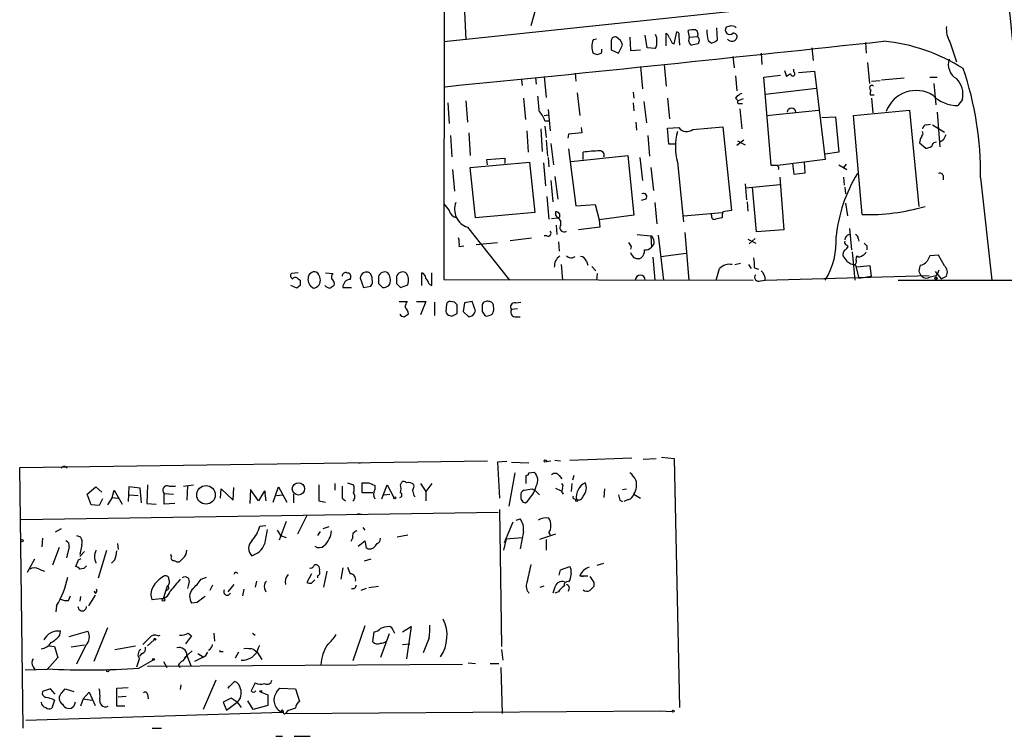
# Model space of a CAD drawing. Extents: x 5 to 1062, y 11 to 896.
# Drawn here: x 5 to 130, y 11 to 102 of the extents above; entities that cross this region are included whole.
import ezdxf

# ---------------------------------------------------------------- set-up
doc = ezdxf.new("R2010")
doc.units = 0
doc.header["$MEASUREMENT"] = 0
doc.layers.add('MAIN', color=5, linetype='CONTINUOUS')

msp = doc.modelspace()

# ---------------------------------------------------------------- linework, layer by layer
at = {"layer": 'MAIN'}
for p, q in [((59.0127, 184.2346), (58.928, 68.834)), ((112.6067, 104.5633), (58.928, 98.8906)), ((70.6967, 103.632), (69.9347, 100.9226)), ((61.5527, 102.7006), (61.722, 99.1446)), ((84.6667, 98.1286), (84.4127, 99.7373)), ((87.0373, 98.3826), (87.0373, 99.9913)), ((88.0533, 98.6366), (88.392, 100.1606)), ((90.0007, 99.4833), (89.8313, 100.33)), ((93.5567, 99.1446), (93.472, 100.6686)), ((94.996, 100.838), (94.6573, 100.7533)), ((78.232, 99.2293), (77.8087, 99.1446)), ((80.0947, 99.06), (80.0947, 97.8746)), ((81.026, 97.4513), (81.534, 98.4673)), ((82.4653, 99.4833), (82.55, 97.79)), ((87.7993, 98.7213), (88.0533, 98.6366)), ((88.646, 99.568), (88.7307, 98.4673)), ((90.0007, 99.4833), (91.0167, 99.568)), ((91.186, 98.8906), (91.1013, 98.6366)), ((92.3713, 99.06), (92.7947, 98.7213)), ((112.268, 98.806), (112.3527, 97.4513)), ((122.936, 98.8906), (123.7827, 96.3506)), ((78.8247, 97.4513), (78.9093, 97.6206)), ((78.9093, 97.6206), (78.9093, 97.9593)), ((80.0947, 97.8746), (81.026, 97.4513)), ((82.55, 97.79), (83.82, 97.8746)), ((85.6827, 98.044), (84.6667, 98.1286)), ((99.06, 97.4513), (99.1447, 96.012)), ((105.4947, 98.1286), (105.664, 96.52)), ((86.7833, 96.012), (87.0373, 93.3026)), ((95.504, 97.028), (95.6733, 95.5886)), ((112.522, 96.266), (112.776, 93.6413)), ((75.5227, 94.9113), (75.6073, 93.8953)), ((83.82, 95.758), (84.074, 92.964)), ((102.0233, 95.25), (102.2773, 94.488)), ((103.2087, 95.0806), (103.2087, 95.4193)), ((103.8013, 94.996), (105.8333, 95.1653)), ((105.8333, 95.1653), (107.188, 83.9893)), ((68.7493, 94.0646), (68.834, 93.3873)), ((70.5273, 94.3186), (70.612, 93.5566)), ((71.628, 94.488), (71.882, 91.8633)), ((95.8427, 94.5726), (96.012, 92.71)), ((99.3987, 94.4033), (101.5153, 94.6573)), ((100.33, 83.2273), (99.3987, 94.4033)), ((113.03, 93.8953), (114.1307, 93.98)), ((114.3, 94.0646), (117.1787, 94.3186)), ((120.396, 94.4033), (121.3273, 94.4033)), ((120.904, 93.6413), (121.158, 90.932)), ((75.7767, 92.456), (76.1153, 89.5773)), ((82.8887, 92.5406), (82.9733, 91.7786)), ((99.568, 92.2866), (106.0873, 93.0486)), ((112.8607, 92.202), (113.3687, 92.202)), ((59.436, 91.186), (59.6053, 88.5613)), ((61.722, 91.44), (61.8913, 88.7306)), ((69.0033, 91.7786), (69.2573, 89.0693)), ((82.8887, 91.186), (82.9733, 90.17)), ((84.2433, 91.3553), (84.582, 88.646)), ((87.2067, 91.7786), (87.4607, 89.154)), ((95.8427, 91.7786), (96.1813, 91.44)), ((96.774, 91.694), (96.1813, 91.44)), ((96.3507, 91.1013), (96.6893, 91.1013)), ((113.03, 91.7786), (113.1993, 89.916)), ((124.5447, 91.6093), (123.952, 90.8473)), ((72.136, 90.3393), (72.39, 87.63)), ((96.3507, 90.424), (96.6047, 87.884)), ((99.7373, 89.5773), (106.3413, 90.2546)), ((110.744, 89.5773), (117.856, 90.2546)), ((117.856, 90.2546), (119.0413, 78.0626)), ((121.3273, 90.0006), (121.666, 85.598)), ((71.628, 89.5773), (72.136, 89.662)), ((71.7127, 88.9), (72.2207, 88.9)), ((83.2273, 88.7306), (83.312, 87.7146)), ((106.7647, 89.3233), (108.458, 89.408)), ((108.458, 89.408), (108.8813, 84.9206)), ((111.8447, 77.0466), (110.744, 89.5773)), ((119.9727, 88.392), (120.4807, 88.4766)), ((62.0607, 87.376), (62.23, 84.4973)), ((69.4267, 87.63), (69.596, 84.9206)), ((71.2047, 87.884), (71.374, 85.0053)), ((71.7127, 88.2226), (71.882, 86.7833)), ((76.3693, 87.376), (74.676, 87.2066)), ((76.2847, 88.0533), (76.3693, 87.376)), ((87.2067, 87.9686), (88.646, 88.0533)), ((87.376, 85.9366), (87.2067, 87.9686)), ((90.424, 87.7993), (94.234, 88.138)), ((94.234, 88.138), (95.3347, 77.5546)), ((120.7347, 88.392), (122.2587, 87.4606)), ((59.7747, 87.0373), (59.944, 84.328)), ((71.882, 86.4446), (72.0513, 84.4126)), ((72.4747, 86.0213), (72.8133, 83.312)), ((74.676, 87.2066), (74.5913, 86.6986)), ((84.7513, 87.0373), (84.9207, 84.4126)), ((96.8587, 86.4446), (96.012, 85.7673)), ((96.0967, 86.36), (97.028, 85.852)), ((119.126, 86.106), (119.888, 85.4286)), ((122.0893, 86.4446), (121.666, 86.1906)), ((74.676, 85.344), (75.6073, 78.1473)), ((76.5387, 83.9893), (76.5387, 84.9206)), ((88.138, 85.9366), (87.376, 85.9366)), ((108.8813, 84.9206), (107.188, 84.6666)), ((62.23, 82.9733), (69.7653, 83.6506)), ((64.3467, 83.9893), (66.6327, 84.1586)), ((64.4313, 83.312), (64.3467, 83.9893)), ((66.6327, 84.1586), (66.6327, 83.4813)), ((69.7653, 83.6506), (70.4427, 77.3006)), ((71.5433, 83.566), (71.7973, 80.6873)), ((72.136, 84.2433), (72.2207, 83.058)), ((75.0147, 83.7353), (82.2113, 84.4973)), ((82.2113, 84.4973), (82.9733, 76.962)), ((83.7353, 84.2433), (84.074, 81.3646)), ((88.4767, 83.6506), (89.2387, 76.1153)), ((107.188, 83.9893), (101.1767, 83.2273)), ((103.0393, 83.4813), (103.2087, 82.1266)), ((104.648, 82.296), (104.5633, 83.6506)), ((60.0287, 82.7193), (60.2827, 80.01)), ((62.9073, 76.6233), (62.23, 82.9733)), ((85.09, 82.9733), (85.4287, 80.0946)), ((100.7533, 83.2273), (100.33, 83.2273)), ((103.2087, 82.1266), (104.648, 82.296)), ((108.8813, 83.312), (109.8973, 82.7193)), ((109.8127, 83.3966), (109.474, 82.9733)), ((72.4747, 81.3646), (72.7287, 78.6553)), ((72.9827, 81.8726), (73.3213, 78.994)), ((101.4307, 81.788), (101.9387, 75.0993)), ((109.474, 81.788), (109.5587, 80.772)), ((122.0893, 81.9573), (122.0893, 81.4493)), ((126.8307, 81.7033), (128.27, 68.7493)), ((97.028, 80.9413), (97.1973, 78.9093)), ((97.1127, 80.4333), (101.4307, 80.8566)), ((98.4673, 74.8453), (97.9593, 80.518)), ((109.6433, 80.518), (109.728, 79.6713)), ((71.9667, 79.3326), (72.2207, 76.454)), ((84.4973, 78.994), (83.9047, 78.8246)), ((85.598, 78.5706), (85.852, 75.8613)), ((97.282, 78.6553), (97.3667, 77.47)), ((70.4427, 77.3006), (62.9073, 76.6233)), ((75.6073, 78.1473), (78.0627, 78.3166)), ((78.0627, 78.3166), (78.5707, 76.3693)), ((89.2387, 76.8773), (94.1493, 77.3006)), ((95.3347, 77.5546), (94.234, 77.3853)), ((109.728, 78.486), (109.982, 76.8773)), ((72.5593, 76.5386), (73.3213, 76.6233)), ((73.5753, 76.708), (73.3213, 76.6233)), ((82.9733, 76.962), (78.5707, 76.3693)), ((78.5707, 76.3693), (78.6553, 75.438)), ((92.7947, 76.962), (92.7947, 77.1313)), ((94.1493, 76.6233), (93.3027, 76.454)), ((61.8913, 75.438), (67.2253, 68.7493)), ((73.152, 75.692), (73.2367, 74.5066)), ((78.6553, 75.438), (75.946, 75.0993)), ((89.408, 74.7606), (89.916, 68.7493)), ((101.9387, 75.0993), (98.4673, 74.8453)), ((110.236, 75.2686), (110.49, 72.5593)), ((67.31, 73.7446), (70.0193, 74.0833)), ((71.9667, 74.3373), (71.628, 74.3373)), ((73.406, 73.5753), (73.4907, 72.39)), ((83.3967, 74.5066), (85.09, 74.3373)), ((85.09, 74.3373), (85.1747, 72.898)), ((86.0213, 74.422), (86.6987, 68.7493)), ((97.3667, 73.914), (98.3827, 73.406)), ((98.298, 73.9986), (97.536, 73.3213)), ((111.3367, 73.9986), (111.4213, 73.66)), ((60.8753, 72.9826), (61.468, 73.0673)), ((62.992, 73.2366), (65.7013, 73.4906)), ((82.6347, 72.9826), (82.55, 72.644)), ((109.8973, 73.152), (110.0667, 72.9826)), ((110.5747, 72.3053), (110.9133, 68.7493)), ((112.4373, 73.0673), (112.4373, 72.5593)), ((75.184, 71.5433), (75.5227, 71.7126)), ((76.962, 71.12), (77.1313, 70.612)), ((85.344, 71.628), (85.598, 68.7493)), ((86.36, 71.7126), (89.5773, 72.136)), ((121.4967, 71.882), (120.396, 71.7973)), ((122.2587, 70.5273), (121.4967, 71.882)), ((73.7447, 70.6966), (73.914, 68.7493)), ((77.6393, 70.4426), (78.1473, 69.9346)), ((93.3873, 68.7493), (93.8107, 70.1886)), ((95.758, 70.6966), (96.4353, 70.866)), ((97.4513, 70.6966), (97.79, 70.1886)), ((98.2133, 70.2733), (98.7213, 70.104)), ((110.998, 70.612), (111.4213, 69.0033)), ((112.8607, 70.5273), (111.1673, 70.358)), ((113.03, 69.2573), (112.8607, 70.5273)), ((121.0733, 69.85), (121.8353, 68.9186)), ((40.4707, 69.6806), (39.624, 69.596)), ((40.4707, 68.9186), (40.7247, 68.7493)), ((43.942, 69.6806), (44.8733, 69.596)), ((46.6513, 69.6806), (46.9053, 69.6806)), ((48.3447, 69.0033), (48.768, 67.818)), ((56.134, 68.072), (56.134, 69.6806)), ((57.404, 68.072), (57.404, 69.6806)), ((58.928, 68.834), (98.044, 68.7493)), ((78.3167, 69.596), (78.232, 68.7493)), ((98.9753, 68.6646), (99.568, 68.7493)), ((99.568, 68.7493), (120.3113, 69.342)), ((111.4213, 69.0033), (113.03, 69.2573)), ((116.4167, 68.7493), (240.3687, 68.7493)), ((120.4807, 69.1726), (121.158, 69.342)), ((121.158, 69.2573), (121.2427, 68.834)), ((121.8353, 68.9186), (122.5127, 69.2573)), ((40.3013, 67.7333), (39.5393, 68.072)), ((40.7247, 68.072), (40.3013, 67.7333)), ((46.1433, 67.818), (47.244, 67.818)), ((48.768, 67.818), (49.6993, 67.9873)), ((50.6307, 68.326), (51.1387, 67.818)), ((52.9167, 68.326), (53.4247, 67.818)), ((53.4247, 67.818), (54.356, 68.1566)), ((57.0653, 68.2413), (57.404, 68.072)), ((53.2553, 66.04), (54.2713, 66.04)), ((55.4567, 66.04), (56.642, 66.04)), ((56.642, 66.04), (55.9647, 64.3466)), ((60.2827, 65.9553), (59.7747, 66.04)), ((62.484, 66.04), (61.5527, 65.8706)), ((62.9073, 64.8546), (62.484, 66.04)), ((57.7427, 65.9553), (57.7427, 64.262)), ((59.2667, 65.7013), (59.182, 64.77)), ((60.6213, 64.516), (60.6213, 65.6166)), ((61.5527, 65.8706), (61.3833, 64.77)), ((68.2413, 65.1086), (67.4793, 65.024)), ((67.9873, 65.8706), (68.6647, 65.9553)), ((59.69, 64.262), (59.944, 64.1773)), ((61.3833, 64.77), (62.0607, 64.0926)), ((64.0927, 64.262), (64.262, 64.1773)), ((67.9027, 64.0926), (68.58, 64.0926)), ((74.8453, 45.974), (82.7193, 46.228)), ((84.1587, 46.0586), (85.7673, 46.1433)), ((86.4447, 46.3126), (88.0533, 46.1433)), ((88.0533, 46.1433), (88.7307, 14.6473)), ((5.2493, 45.0426), (64.4313, 45.8893)), ((5.6727, 12.0226), (5.2493, 45.0426)), ((48.5987, 45.6353), (48.1753, 45.5506)), ((66.8867, 45.8046), (65.7013, 45.72)), ((65.7013, 45.72), (65.9553, 41.148)), ((67.4793, 45.72), (69.6807, 45.6353)), ((71.882, 45.8046), (72.4747, 45.8893)), ((72.9827, 45.974), (73.66, 45.8893)), ((67.9027, 44.3653), (67.1407, 40.132)), ((69.342, 43.0106), (69.342, 44.0266)), ((69.6807, 44.3653), (70.358, 44.45)), ((73.4907, 44.0266), (73.8293, 43.6033)), ((75.3533, 44.0266), (75.184, 43.434)), ((13.8007, 41.656), (14.9013, 42.5873)), ((14.9013, 42.5873), (15.6633, 41.91)), ((19.05, 42.5873), (18.9653, 40.7246)), ((20.4893, 42.418), (19.05, 42.5873)), ((20.6587, 40.5553), (20.4893, 42.418)), ((21.4207, 42.8413), (21.336, 40.4706)), ((24.13, 42.672), (24.9767, 42.672)), ((25.9927, 42.672), (27.2627, 42.8413)), ((26.5007, 42.7566), (26.416, 40.894)), ((32.258, 40.894), (32.3427, 42.5026)), ((37.338, 40.64), (38.0153, 42.5873)), ((38.0153, 42.5873), (39.0313, 40.64)), ((45.1273, 43.0106), (45.1273, 42.164)), ((46.736, 43.0953), (47.498, 42.8413)), ((48.5987, 41.8253), (48.5987, 43.0953)), ((49.4453, 43.0953), (50.2073, 42.7566)), ((50.2073, 42.7566), (50.2073, 42.2486)), ((51.054, 41.0633), (51.7313, 42.8413)), ((51.7313, 42.8413), (52.578, 41.2326)), ((53.4247, 42.8413), (53.594, 43.18)), ((55.9647, 43.0106), (56.642, 41.9946)), ((57.404, 43.0106), (56.642, 41.9946)), ((73.914, 42.418), (73.8293, 42.0793)), ((75.0993, 43.0106), (75.0147, 41.9946)), ((14.3087, 40.3013), (13.8007, 41.656)), ((16.9333, 41.2326), (16.3407, 40.3013)), ((16.9333, 41.2326), (17.1873, 42.164)), ((16.9333, 41.2326), (17.6953, 41.148)), ((17.1873, 42.164), (18.2033, 40.386)), ((19.1347, 41.5713), (20.2353, 41.4866)), ((23.5373, 41.7406), (24.7227, 41.656)), ((23.5373, 40.386), (23.5373, 41.7406)), ((30.6493, 41.148), (30.734, 42.3333)), ((30.734, 42.3333), (32.258, 40.894)), ((34.4593, 42.2486), (34.3747, 40.4706)), ((35.4753, 40.8093), (34.4593, 42.2486)), ((36.2373, 42.0793), (35.4753, 40.8093)), ((36.2373, 42.0793), (36.322, 41.8253)), ((36.2373, 42.0793), (36.4067, 40.8093)), ((37.7613, 41.4866), (38.5233, 41.5713)), ((39.878, 41.656), (39.878, 40.5553)), ((46.0587, 41.148), (46.482, 40.8093)), ((49.9533, 41.8253), (48.5987, 41.8253)), ((51.308, 41.5713), (52.07, 41.656)), ((55.118, 41.4866), (55.2873, 41.3173)), ((56.642, 41.9946), (56.642, 40.8093)), ((70.104, 42.3333), (70.4427, 42.164)), ((70.4427, 42.164), (71.0353, 41.5713)), ((73.7447, 42.0793), (73.9987, 41.656)), ((79.248, 42.3333), (79.1633, 41.2326)), ((81.534, 42.2486), (82.042, 42.3333)), ((82.9733, 41.656), (83.82, 41.148)), ((15.3247, 40.2166), (14.3087, 40.3013)), ((15.748, 41.0633), (15.3247, 40.2166)), ((21.336, 40.4706), (22.5213, 40.386)), ((24.892, 40.4706), (23.5373, 40.386)), ((43.0953, 40.8093), (43.942, 40.64)), ((75.438, 41.0633), (75.692, 40.9786)), ((81.1953, 40.894), (81.534, 40.7246)), ((82.296, 40.9786), (81.7033, 40.7246)), ((5.4187, 38.4386), (65.786, 39.37)), ((41.5713, 38.9466), (40.386, 36.576)), ((48.006, 39.2006), (48.514, 39.116)), ((65.9553, 39.7086), (66.2093, 22.352)), ((35.6447, 37.592), (36.4067, 37.6766)), ((38.9467, 38.1846), (38.1, 35.814)), ((44.3653, 37.5073), (43.6033, 37.2533)), ((48.6833, 37.4226), (48.9373, 37.084)), ((67.6487, 38.1), (66.548, 35.4753)), ((68.072, 38.354), (68.58, 38.5233)), ((10.4987, 37.2533), (9.7367, 36.83)), ((12.446, 36.4066), (12.954, 36.2373)), ((37.846, 37.084), (38.2693, 36.4066)), ((38.2693, 36.4066), (38.9467, 36.1526)), ((43.2647, 36.9146), (42.926, 36.4066)), ((47.4133, 36.1526), (47.1593, 35.6446)), ((53.0013, 36.2373), (54.356, 36.4913)), ((66.802, 35.9833), (68.834, 36.1526)), ((69.0033, 36.9146), (68.58, 34.7133)), ((73.0673, 36.576), (71.0353, 35.8986)), ((72.2207, 36.7453), (72.39, 36.4913)), ((8.128, 36.068), (8.0433, 34.9673)), ((11.5147, 34.9673), (11.176, 33.6126)), ((13.1233, 35.2213), (12.8693, 34.036)), ((17.6107, 35.3906), (17.6953, 34.6286)), ((48.0907, 35.052), (48.9373, 35.7293)), ((66.802, 35.9833), (66.4633, 34.544)), ((71.882, 35.8986), (71.882, 34.544)), ((10.2447, 34.8826), (9.398, 32.6813)), ((13.462, 34.3746), (12.8693, 33.782)), ((15.24, 31.0726), (16.256, 34.544)), ((24.4687, 33.782), (24.384, 34.036)), ((49.1067, 34.8826), (49.3607, 34.7133)), ((7.112, 33.4433), (6.1807, 31.75)), ((12.7, 33.3586), (13.0387, 33.528)), ((17.272, 33.3586), (16.8487, 32.9353)), ((25.908, 33.528), (25.4847, 33.1046)), ((49.6993, 33.4433), (48.8527, 33.1893)), ((73.66, 32.0886), (74.8453, 32.512)), ((78.3167, 32.6813), (79.1633, 32.9353)), ((7.7047, 32.1733), (8.382, 31.9193)), ((13.3773, 32.258), (12.8693, 32.1733)), ((28.194, 30.9033), (28.8713, 31.1573)), ((42.164, 31.5806), (41.5713, 30.48)), ((42.926, 31.3266), (42.926, 31.0726)), ((44.1113, 31.9193), (43.688, 29.8873)), ((46.1433, 32.3426), (45.8893, 30.9033)), ((73.4907, 31.4113), (73.66, 32.0886)), ((76.1153, 31.3266), (76.5387, 31.242)), ((76.1153, 31.3266), (77.1313, 31.3266)), ((23.4527, 28.448), (23.9607, 30.0566)), ((26.67, 30.3953), (26.5007, 29.718)), ((29.6333, 30.1413), (29.2947, 29.464)), ((32.3427, 30.226), (31.5807, 29.2946)), ((35.2213, 30.6493), (35.052, 29.8873)), ((42.164, 30.3953), (42.5873, 30.8186)), ((50.6307, 29.972), (49.4453, 29.8026)), ((71.12, 29.8873), (71.628, 30.0566)), ((74.8453, 30.8186), (74.676, 30.5646)), ((77.8933, 30.48), (77.8933, 29.972)), ((11.43, 28.194), (11.684, 28.7866)), ((12.954, 28.702), (12.8693, 28.1093)), ((14.8167, 28.8713), (13.97, 27.5166)), ((14.8167, 29.1253), (14.732, 29.3793)), ((23.9607, 29.5486), (23.7067, 29.3793)), ((33.6127, 29.6333), (33.4433, 28.7866)), ((36.2373, 29.718), (36.4067, 29.2946)), ((49.1067, 29.718), (48.4293, 29.464)), ((72.9827, 29.8873), (72.7287, 29.1253)), ((73.406, 29.2946), (72.9827, 29.1253)), ((9.906, 27.5166), (9.8213, 26.7546)), ((23.4527, 28.448), (22.0133, 28.2786)), ((27.686, 27.94), (27.0087, 27.8553)), ((48.9373, 24.9766), (47.4133, 20.574)), ((10.3293, 23.7913), (10.414, 24.2993)), ((11.5147, 23.622), (13.8853, 24.2993)), ((16.3407, 24.7226), (14.6473, 20.4893)), ((22.7753, 23.7066), (23.0293, 23.7913)), ((27.0087, 23.7066), (26.2467, 22.6906)), ((26.5853, 24.0453), (27.0087, 23.7066)), ((29.8027, 24.0453), (29.8873, 23.0293)), ((34.7133, 24.0453), (35.052, 23.7913)), ((49.9533, 22.9446), (50.1227, 24.2146)), ((51.9853, 23.9606), (50.8847, 20.9973)), ((52.4933, 24.384), (52.6627, 24.0453)), ((53.6787, 24.2146), (54.7793, 24.892)), ((54.7793, 24.892), (54.1867, 20.828)), ((8.9747, 22.4366), (9.652, 22.352)), ((13.462, 22.5213), (11.7687, 22.2673)), ((13.6313, 22.5213), (12.446, 20.1506)), ((17.272, 22.0133), (19.8967, 22.4366)), ((21.4207, 22.4366), (22.2673, 23.1986)), ((35.4753, 22.1826), (35.6447, 22.5213)), ((53.6787, 22.606), (54.61, 22.6906)), ((57.0653, 23.4526), (56.3033, 21.59)), ((9.652, 22.352), (10.0753, 20.9973)), ((20.7433, 21.5053), (20.4047, 21.1666)), ((20.6587, 21.5053), (20.4047, 21.1666)), ((26.0773, 20.9126), (27.0933, 21.844)), ((26.416, 21.2513), (26.924, 19.9813)), ((27.7707, 21.5053), (28.448, 21.082)), ((30.734, 21.7593), (30.988, 21.7593)), ((32.9353, 21.6746), (32.512, 20.9126)), ((34.8827, 22.0133), (35.306, 21.6746)), ((35.306, 21.6746), (35.8987, 20.7433)), ((66.2093, 22.0133), (66.3787, 20.6586)), ((10.0753, 20.9973), (8.7207, 19.4733)), ((20.32, 19.6426), (22.098, 20.6586)), ((21.4207, 19.8966), (61.2987, 20.1506)), ((23.4527, 20.4893), (23.876, 19.7273)), ((25.3153, 19.9813), (25.5693, 19.7273)), ((28.3633, 20.9973), (27.3473, 20.4893)), ((61.976, 20.32), (62.9073, 20.2353)), ((64.77, 20.2353), (65.8707, 20.2353)), ((8.7207, 19.4733), (5.9267, 19.3886)), ((6.9427, 19.812), (7.1967, 19.3886)), ((66.1247, 19.7273), (66.294, 13.8853)), ((25.654, 17.526), (25.5693, 16.9333)), ((30.0567, 18.1186), (28.448, 14.3933)), ((31.5807, 17.1026), (32.4273, 17.9493)), ((9.144, 17.018), (8.128, 16.6793)), ((9.7367, 16.3406), (9.144, 17.018)), ((10.5833, 16.51), (11.0067, 17.018)), ((11.0067, 17.018), (12.1073, 16.6793)), ((13.2927, 15.748), (14.0547, 16.5946)), ((14.0547, 16.5946), (14.8167, 14.9013)), ((17.526, 17.1026), (18.9653, 17.1873)), ((17.526, 14.8166), (17.526, 17.1026)), ((21.4207, 16.3406), (21.5053, 15.748)), ((31.75, 17.3566), (31.5807, 17.1026)), ((35.814, 16.5946), (36.6607, 16.256)), ((36.6607, 16.256), (36.6607, 14.9013)), ((37.7613, 16.5946), (38.1847, 17.1026)), ((38.1847, 17.1026), (40.132, 17.018)), ((40.132, 17.018), (40.64, 15.4093)), ((9.652, 15.5786), (9.3133, 14.5626)), ((12.2767, 15.3246), (12.1073, 14.8166)), ((13.2927, 15.748), (12.954, 14.8166)), ((13.2927, 15.748), (14.3933, 15.5786)), ((17.6953, 16.002), (18.7113, 16.0866)), ((32.004, 15.8326), (30.988, 15.3246)), ((30.988, 15.3246), (31.4113, 14.3086)), ((31.4113, 14.3086), (32.766, 15.3246)), ((32.766, 15.3246), (32.004, 15.8326)), ((32.766, 15.3246), (33.274, 14.6473)), ((34.798, 14.3933), (34.1207, 15.494)), ((6.0113, 13.0386), (38.5233, 14.0546)), ((18.542, 14.8166), (17.526, 14.8166)), ((36.6607, 14.9013), (34.798, 14.3933)), ((39.116, 14.224), (38.862, 13.8853)), ((38.862, 13.8853), (86.2753, 14.224)), ((86.2753, 14.224), (87.7993, 14.1393)), ((22.0133, 12.0226), (23.1987, 12.0226)), ((37.6767, 11.0066), (38.5233, 11.0066)), ((39.9627, 11.0066), (41.9947, 11.0066))]:
    msp.add_line(p, q, dxfattribs=at)
for centre, radius in [((121.2003, 68.961), 0.1338), ((71.755, 45.847), 0.1338), ((28.8271, 41.5591), 1.176), ((40.5238, 42.318), 0.7802), ((52.7049, 41.1904), 0.1338), ((75.7343, 40.8517), 0.1338), ((5.5456, 35.7717), 0.1338), ((23.4526, 28.2787), 0.1693), ((22.3519, 23.2833), 0.1197), ((22.1826, 20.7433), 0.1197), ((16.383, 19.3181), 0.1608), ((35.7504, 16.6793), 0.1058), ((87.9263, 14.1817), 0.1338)]:
    msp.add_circle(centre, radius, dxfattribs=at)
for centre, radius, start, end in [((-14596.7016, -1474.6825), 14811.45, 5.98138325, 6.35627231), ((84.9207, 99.2294), 0.9653, 344.738635, 37.87186), ((86.36, 99.0599), 1.1516, 17.103826, 53.975919), ((88.3215, 99.7797), 0.3874, 326.880041, 79.51391), ((90.5086, 98.0432), 2.385, 83.883985, 106.498134), ((90.4663, 99.8643), 0.625, 331.704832, 61.692415), ((95.6738, 100.1606), 3.4811, 175.815644, 198.431305), ((95.0948, 100.3881), 0.5699, 140.1468, 315.881404), ((95.3346, 100.0549), 0.8532, 45.997256, 113.382889), ((95.5648, 99.5293), 0.466, 343.708313, 97.497141), ((125.8303, 100.5394), 3.331, 174.856961, 209.668929), ((-483.7327, 5591.9524), 5525.4633, 275.6379193, 276.2160655), ((79.6972, 98.2979), 2.0696, 155.851148, 204.146326), ((80.5872, 99.0254), 0.4938, 68.021905, 175.981356), ((79.9679, 98.0865), 1.6117, 13.666359, 60.072129), ((84.603, 98.7213), 1.2746, 327.899792, 11.49507), ((256.9749, 183.7199), 189.3281, 206.44709, 206.676246), ((90.6354, 99.1022), 0.7403, 149.017662, 239.052172), ((133.002, -113.0931), 215.8359, 101.194034, 101.423222), ((90.7625, 99.1446), 0.4938, 329.046192, 59.020326), ((92.3891, 100.3489), 1.6774, 283.993164, 314.113543), ((95.3726, 99.6414), 0.6839, 217.049161, 339.206678), ((112.3983, 76.3612), 22.7166, 57.424077, 84.554706), ((120.3852, 224.359), 133.8593, 251.453817, 251.683013), ((36.2432, 224.3741), 133.8752, 288.316987, 288.546157), ((124.8278, 96.0348), 2.082, 161.678181, 239.871127), ((103.4638, 93.2583), 1.7088, 113.394953, 133.9757), ((103.0628, 94.8439), 0.278, 183.567336, 58.350649), ((86.123, 82.2858), 40.7119, 359.180192, 18.945998), ((121.7391, 92.2178), 2.8708, 347.762784, 44.613311), ((97.4081, 90.5522), 1.9886, 113.828505, 141.923362), ((113.0784, 93.0728), 0.3083, 48.181288, 244.432019), ((113.7915, 92.3715), 0.9461, 153.434949, 190.320555), ((118.6761, 88.7094), 4.0258, 57.834554, 160.015313), ((536.5156, 133.4513), 467.5724, 185.082061, 185.311244), ((96.2661, 91.2707), 0.1894, 116.605648, 296.537987), ((123.8306, 95.0466), 4.2011, 224.209178, 271.655936), ((67.3089, 87.1213), 4.7495, 21.99384, 39.934081), ((102.9123, 89.9371), 0.554, 6.581154, 173.41766), ((95.7997, 85.5979), 7.5775, 165.108035, 194.891234), ((89.6518, 88.7439), 1.2201, 214.474179, 309.265617), ((119.1528, 87.2875), 0.4047, 304.153419, 39.57533), ((120.0574, 87.7992), 0.5987, 98.131455, 171.857718), ((120.6387, 86.1135), 1.5128, 146.310983, 180.284071), ((121.2321, 85.6032), 0.5875, 88.966174, 172.232638), ((291.6185, 2.1034), 189.3504, 153.320371, 153.54954), ((78.8872, 68.8852), 16.2065, 90.81988, 98.332143), ((78.6899, 84.5628), 0.5283, 333.61921, 93.754922), ((119.8031, 86.9532), 1.527, 273.187323, 303.684864), ((100.9227, 82.8887), 0.3786, 333.421413, 116.578587), ((121.7084, 81.8868), 0.3874, 10.48609, 123.119959), ((127.4768, 72.2476), 19.04, 148.445785, 173.955271), ((62.6442, 77.6809), 2.3659, 157.910324, 251.444051), ((84.1869, 79.2903), 0.4292, 316.331342, 117.412843), ((270.9445, 247.3052), 271.0711, 218.542738, 218.771917), ((60.833, 77.851), 1.263, 193.57302, 256.43139), ((73.7024, 77.1736), 0.6694, 161.565051, 235.296185), ((73.1157, 76.8925), 0.4952, 338.127696, 95.609274), ((95.7175, 76.8347), 1.5824, 159.637627, 187.677432), ((112.6568, 102.3641), 25.3305, 268.162775, 286.38737), ((72.9827, 75.946), 0.7572, 333.431565, 63.438333), ((93.1544, 76.8137), 0.3891, 157.594233, 292.405767), ((72.1191, 74.676), 0.3714, 245.774365, 43.155907), ((74.1333, 75.3725), 0.5283, 153.614392, 303.12161), ((57.5276, 73.2789), 3.3608, 354.942015, 13.848109), ((84.6825, 73.5912), 0.8501, 305.376291, 61.357805), ((99.444, 73.574), 9.124, 328.076092, 4.265342), ((110.0243, 73.533), 0.4016, 161.565051, 251.565051), ((110.3437, 73.8143), 0.7006, 98.842533, 178.773122), ((110.8879, 74.0663), 0.4539, 351.421795, 75.960695), ((209.4768, 157.9192), 152.6537, 213.578079, 213.807241), ((82.9875, 72.5216), 1.341, 313.153753, 1.610952), ((84.4247, 73.5451), 0.9906, 264.397613, 319.212375), ((110.9139, 71.7124), 1.527, 146.315136, 176.812677), ((109.3469, 73.2792), 0.7785, 292.378134, 337.605454), ((111.6329, 72.6019), 0.7785, 292.378134, 337.605454), ((196.9304, 157.8741), 119.7133, 224.876948, 225.106165), ((74.5958, 70.4381), 1.6997, 126.899563, 182.701138), ((75.2689, 73.0679), 1.527, 236.315136, 266.812677), ((76.2352, 70.9717), 0.7417, 11.532613, 92.720065), ((83.5055, 72.4383), 0.98, 192.835104, 294.038473), ((93.7232, 70.612), 4.5029, 355.686199, 11.936301), ((278.9282, 198.4285), 211.6103, 216.756617, 216.985854), ((111.6335, 73.4355), 2.8941, 233.136833, 257.315512), ((110.7863, 71.0353), 0.3413, 262.88123, 29.734471), ((112.0139, 71.3741), 0.9465, 153.440363, 190.316217), ((111.5031, 72.2461), 0.5605, 233.195523, 319.492942), ((118.9994, 71.9235), 1.3284, 279.152457, 322.782473), ((289.5415, -13.2113), 189.3057, 153.31696, 153.546156), ((42.5699, 68.956), 0.8306, 77.002798, 176.735219), ((95.0414, 69.0923), 1.6482, 76.745348, 138.305547), ((98.2769, 68.8975), 1.2995, 353.451914, 52.944046), ((288.4759, 27.9233), 174.5653, 165.845177, 166.07436), ((120.0156, 69.9985), 0.9764, 183.752401, 229.385976), ((119.9559, 70.4237), 1.675, 315.863544, 346.028469), ((121.6297, 69.7411), 1.0069, 331.281451, 51.338414), ((39.9345, 69.3137), 0.4196, 137.723556, 250.334234), ((40.132, 68.6647), 0.4233, 36.856362, 143.143638), ((210.0246, 68.4106), 169.3002, 179.885375, 180.114592), ((42.8964, 68.804), 1.1728, 170.215601, 245.924407), ((42.3646, 68.6665), 0.9347, 273.275034, 15.646496), ((42.1637, 68.8338), 1.1043, 4.404277, 57.518859), ((45.4661, 69.088), 0.7807, 139.405074, 192.531992), ((44.3086, 68.2694), 0.7601, 344.949147, 58.65619), ((46.5138, 69.2467), 0.4552, 72.416941, 178.665732), ((47.117, 67.8603), 0.9746, 92.48751, 182.48751), ((46.5245, 69.1642), 0.6416, 329.030118, 53.594459), ((49.1656, 68.9425), 0.8232, 63.724445, 175.764119), ((48.5143, 68.7832), 1.3554, 2.148008, 41.461517), ((48.937, 68.5801), 0.9657, 322.1297, 15.24367), ((262.2805, 68.7493), 211.6502, 179.885408, 180.114592), ((51.4407, 68.9195), 0.8486, 63.751997, 162.647586), ((50.749, 68.7502), 1.4156, 338.931397, 41.087696), ((264.5665, 68.7493), 211.6502, 179.885408, 180.114592), ((53.7267, 68.9195), 0.8486, 63.751997, 162.647586), ((52.9086, 68.6985), 1.5455, 339.474328, 39.452428), ((55.8319, 68.9248), 0.8139, 5.534773, 68.212969), ((55.4399, 67.8369), 1.675, 13.971531, 44.136456), ((83.7777, 68.7493), 0.6301, 0, 180), ((98.7334, 69.0879), 0.4876, 135.997215, 299.746339), ((119.9766, 69.8154), 0.8169, 223.090352, 308.104439), ((44.5979, 68.7065), 0.9752, 220.587913, 266.284406), ((129.4559, -59.0857), 152.6259, 123.578058, 123.807262), ((51.3081, 68.6814), 0.8799, 258.899511, 329.987772), ((55.5419, 65.1931), 1.527, 146.315136, 176.812677), ((59.707, 65.5912), 0.4539, 81.421795, 165.960695), ((64.389, 65.405), 0.6694, 71.562344, 161.570465), ((64.6147, 65.4614), 0.5788, 358.604026, 91.386077), ((53.4669, 64.4736), 0.9747, 357.512745, 55.618634), ((-24.2104, -18.8515), 119.7133, 44.876948, 45.106165), ((61.6523, 65.1786), 1.2961, 314.993748, 345.524183), ((275.4038, 65.1933), 211.6502, 179.885408, 180.114592), ((64.0929, 65.1086), 1.1514, 323.967139, 17.108217), ((67.8744, 65.3626), 0.5203, 77.469998, 220.596517), ((67.9704, 64.6853), 0.5966, 145.406893, 263.483743), ((53.9186, 64.7559), 0.6634, 209.292832, 271.217773), ((138.8693, -62.7495), 152.6537, 123.578078, 123.807241), ((59.7322, 64.8122), 0.5518, 184.385964, 265.614036), ((-24.3772, 233.6416), 189.2834, 296.45379, 296.683013), ((19.9647, 191.1773), 133.8753, 288.327124, 288.556307), ((190.9348, 149.1986), 152.6537, 213.578079, 213.807241), ((64.1771, 65.7019), 1.527, 273.187323, 303.684864), ((10.8797, 44.6616), 0.4827, 37.88123, 142.11877), ((69.3843, 44.323), 0.2994, 261.878017, 8.121983), ((69.368, 43.4014), 1.4421, 329.615437, 46.646526), ((72.9874, 43.655), 0.6257, 36.439455, 133.173684), ((80.5184, 41.9949), 3.0674, 27.979423, 50.602432), ((23.8966, 42.1662), 0.557, 65.22917, 229.828276), ((551.0949, 41.8253), 508.0006, 179.885409, 180.114592), ((427.0584, 41.91), 381.0005, 179.885409, 180.114592), ((46.0584, 42.3333), 1.5266, 340.563296, 19.436704), ((49.022, 254.7451), 211.6502, 269.885409, 270.114592), ((51.9418, 42.3333), 1.5675, 341.089977, 18.910023), ((53.8518, 42.8681), 0.4047, 34.153419, 129.57533), ((54.3881, 41.9996), 1.1141, 49.069035, 100.415247), ((54.5255, 42.6296), 0.6292, 312.268789, 19.661787), ((66.208, 43.9987), 4.5995, 311.526469, 343.235132), ((158.0859, 211.6085), 189.3504, 243.320371, 243.54954), ((73.6025, 42.6758), 0.4044, 320.388559, 55.885527), ((77.6956, 41.2813), 2.0263, 116.461358, 188.591165), ((75.5165, 42.421), 1.4434, 315.089823, 27.850426), ((81.1746, 42.8201), 2.1425, 327.089474, 16.650321), ((46.9477, 41.3596), 0.7209, 310.234025, 40.240092), ((50.9695, 41.6559), 0.9655, 142.130741, 217.864574), ((53.32, 41.5379), 0.306, 273.748053, 69.983286), ((224.3773, 84.1488), 174.5531, 193.917671, 194.146862), ((69.2755, 41.5613), 0.6312, 107.280921, 194.617437), ((69.3569, 41.2557), 0.7074, 168.065879, 261.906549), ((27.2717, 296.2446), 257.4986, 279.345895, 279.575081), ((75.438, 41.275), 0.2116, 143.124688, 270), ((75.946, 41.5289), 0.6061, 245.223539, 347.915146), ((250.4061, 83.5503), 174.5046, 193.919653, 194.148876), ((81.9996, 41.9522), 1.0178, 286.932197, 343.080214), ((71.8592, 36.7967), 1.8471, 78.713185, 122.528529), ((30.889, 38.9775), 4.9534, 319.023322, 343.757331), ((66.7359, 37.178), 2.2827, 353.373748, 36.11134), ((70.5059, 37.6767), 1.9514, 331.491238, 28.506182), ((11.7689, 35.5177), 1.3865, 347.655866, 31.266381), ((502.0607, -48.4384), 473.2912, 169.579214, 169.808395), ((41.9526, 37.2108), 2.7595, 311.266788, 355.60432), ((48.0112, 36.3696), 0.6361, 98.125007, 199.947705), ((10.904, 35.1266), 0.6311, 345.380272, 72.736416), ((35.4329, 34.7979), 1.2305, 130.808356, 229.1886), ((33.9077, 36.2909), 2.5292, 286.562764, 337.082504), ((43.1277, 35.8266), 0.9445, 235.09843, 313.069413), ((46.6953, 34.8404), 2.4118, 1.002586, 21.627155), ((49.4368, 35.8224), 1.1117, 266.074848, 337.145847), ((50.2945, 35.9659), 0.599, 286.16876, 9.814588), ((16.5949, 33.7396), 1.8749, 154.593938, 205.403302), ((14.3706, 34.6078), 3.1589, 336.705668, 357.305524), ((24.7015, 33.5703), 0.3146, 137.717737, 289.650149), ((25.0332, 34.6004), 1.3839, 309.205515, 357.664383), ((-199.1279, 117.6137), 227.9693, 338.080508, 338.309682), ((11.6829, 30.9442), 1.7083, 46.012741, 66.601467), ((98.2091, -52.2601), 119.7487, 134.876984, 135.106133), ((25.2731, 33.6977), 0.6297, 222.290215, 289.634851), ((42.0793, 32.6813), 0.3787, 243.441716, 333.441716), ((42.7426, 32.3567), 0.3598, 41.822669, 154.431916), ((42.5875, 32.131), 0.6292, 340.338213, 47.731211), ((258.5931, 116.6841), 227.997, 201.688003, 201.917172), ((641.1802, -95.3769), 585.4417, 167.3565997, 167.5857827), ((74.0829, 31.9192), 0.9657, 344.75789, 37.866658), ((77.9509, 30.5384), 1.9977, 108.994565, 156.761489), ((7.112, 31.2205), 1.1221, 58.115856, 121.884144), ((-0.0951, 33.5753), 11.6931, 328.792378, 348.065816), ((25.2735, 28.0665), 3.6605, 119.829529, 150.170471), ((23.7066, 30.9032), 0.4234, 0.013532, 126.848245), ((26.162, 30.6281), 0.5588, 335.379542, 127.306667), ((32.6082, 31.469), 0.2669, 24.71218, 174.193273), ((40.5203, 30.4639), 1.6753, 141.969937, 188.163959), ((42.8554, 31.7076), 0.3875, 280.497939, 33.11188), ((47.0193, 30.8284), 0.7542, 346.26406, 85.787735), ((286.6289, -11.1128), 215.8947, 168.571593, 168.80075), ((268.1161, 157.8455), 228.9251, 213.575455, 213.804666), ((23.5796, 30.5731), 0.6419, 306.421795, 30.960695), ((23.8548, 29.8026), 0.2752, 292.632677, 67.367323), ((405.9586, -287.3789), 495.9834, 140.079849, 140.309017), ((23.1993, 34.1202), 5.941, 310.953398, 327.215925), ((36.9852, 30.0143), 0.8045, 127.875608, 201.61228), ((41.9945, 31.3256), 0.9456, 243.413271, 280.325982), ((47.3816, 30.1519), 0.4552, 252.404942, 358.665732), ((70.6828, 30.0143), 1.3397, 159.657701, 221.577419), ((73.8946, 29.6672), 0.9381, 73.056228, 166.430385), ((75.4797, 27.9829), 2.4537, 122.315026, 147.684974), ((74.549, 30.1836), 0.4016, 71.565051, 198.434949), ((74.2826, 29.7227), 0.5222, 318.882198, 74.518759), ((204.6392, -97.2819), 179.6053, 134.885409, 135.114591), ((14.6472, 29.464), 0.3787, 296.585347, 26.55152), ((23.4637, 29.0088), 1.6238, 147.24845, 206.722847), ((22.9447, 29.7603), 1.4072, 291.16175, 344.290627), ((28.2285, 28.6883), 1.4771, 140.224229, 214.329123), ((218.6758, -225.6548), 317.4704, 126.755288, 126.984493), ((31.5148, 29.2946), 0.4385, 144.606606, 337.288671), ((77.0269, 30.1556), 0.7789, 231.190859, 297.394032), ((11.1759, 29.8025), 1.6284, 242.103644, 278.977017), ((13.1656, 27.4319), 0.5448, 179.989483, 0.010515), ((49.07, 24.6801), 8.089, 351.271663, 2.70111), ((54.613, 23.7427), 4.7143, 325.640139, 26.189469), ((10.1113, 22.2957), 2.0263, 81.408835, 153.538642), ((6.9841, 26.6286), 4.3864, 300.778273, 319.696373), ((12.5733, 23.5796), 1.4964, 314.991878, 28.747051), ((22.3669, 22.9647), 0.8469, 61.168162, 144.821748), ((25.614, 25.7426), 1.9556, 266.208922, 299.780859), ((40.302, 27.0929), 5.941, 310.953398, 327.215925), ((49.7175, 25.8412), 1.6763, 283.988163, 314.129898), ((52.2561, 21.2073), 3.6947, 94.203287, 111.788739), ((51.9429, 24.3416), 0.552, 4.405074, 85.594926), ((7.8316, 23.7492), 1.6561, 274.401624, 327.524828), ((-190.411, 234.7168), 299.3541, 314.882012, 315.111181), ((28.9165, 22.6144), 0.7168, 286.933497, 359.328596), ((48.3135, 19.8223), 4.9702, 145.938728, 177.189521), ((50.5279, 23.4589), 0.7711, 221.83037, 297.561977), ((50.7998, 24.2999), 1.527, 273.187323, 303.684864), ((21.0161, 21.3454), 0.8009, 123.501589, 220.239719), ((20.556, 22.108), 0.6311, 287.263584, 14.619728), ((25.4632, 21.2836), 0.9533, 358.058412, 109.434701), ((195.4709, -106.0752), 211.6403, 143.014163, 143.243367), ((28.0671, 21.971), 1.0177, 286.919786, 343.067804), ((30.6494, 21.8439), 0.1198, 135, 315), ((33.4391, 22.772), 2.1198, 265.533094, 343.856345), ((33.909, 16.9774), 5.1292, 79.056798, 93.311688), ((7.6197, 20.32), 0.8464, 143.116564, 216.883436), ((-233.772, 104.9975), 267.7504, 341.448761, 341.677937), ((26.6274, 19.2619), 1.4964, 118.735138, 151.264862), ((13.9013, 104.4835), 85.0834, 266.509186, 274.326512), ((32.0946, 16.8997), 1.1011, 6.167798, 72.412536), ((288.7978, -109.7279), 283.981, 153.320357, 153.54954), ((35.7405, 19.0783), 1.4695, 242.062596, 289.759257), ((36.576, 18.1864), 0.5966, 235.406893, 353.4742), ((8.7388, 16.52), 0.6312, 165.382563, 252.71908), ((11.1118, 15.8189), 0.87, 127.405972, 239.328768), ((10.2824, 16.0443), 5.1355, 356.692372, 10.929647), ((21.1244, 16.2983), 0.2994, 8.124688, 135), ((31.7661, 16.4741), 1.5236, 311.018588, 20.915204), ((34.8404, 16.9333), 0.3413, 209.734472, 330.257201), ((39.0769, 15.5851), 1.6582, 142.499874, 247.364454), ((8.7065, 15.381), 0.7499, 184.313153, 258.056254), ((7.8397, 11.6468), 4.3294, 65.253421, 80.539636), ((11.4692, 15.4056), 0.8684, 202.690918, 317.291356), ((16.1091, 15.4915), 0.7453, 159.870433, 295.103741), ((41.233, 14.4778), 1.1042, 122.481141, 175.595723), ((8.9867, 15.0947), 0.6243, 225.77878, 301.541369), ((38.481, 14.1816), 0.1339, 341.578587, 251.578587), ((38.7774, 14.0547), 0.1894, 153.462013, 296.537987), ((124.2739, -239.6065), 267.7346, 108.316967, 108.54615)]:
    msp.add_arc(centre, radius, start, end, dxfattribs=at)

doc.saveas('drawing.dxf')
